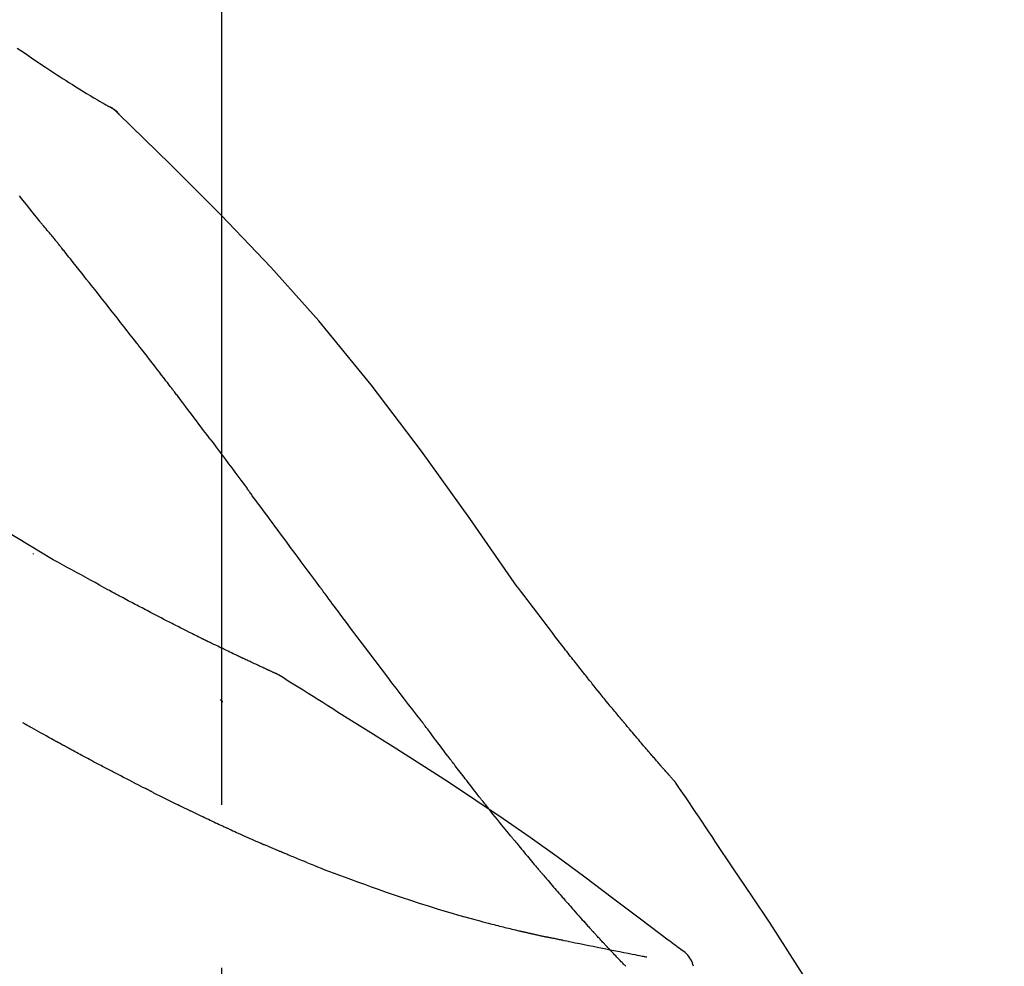
# Model space of a CAD drawing. Extents: x 55896 to 82369, y -25 to 8845.
# Drawn here: x 62618 to 62656, y 3091 to 3127 of the extents above; entities that cross this region are included whole.
import ezdxf

# ---------------------------------------------------------------- set-up
doc = ezdxf.new("R2010")
doc.units = 0
doc.header["$LTSCALE"] = 50
doc.header["$MEASUREMENT"] = 0
doc.linetypes.add('CENTER2', pattern=[1.125, 0.75, -0.125, 0.125, -0.125])
doc.layers.get('0').update_dxf_attribs({"linetype": 'CONTINUOUS'})
doc.layers.get('DEFPOINTS').update_dxf_attribs({"color": 146, "linetype": 'CONTINUOUS'})
doc.layers.add('150-機器', color=8, linetype='CONTINUOUS')
doc.layers.add('166-寸法B', color=11, linetype='CONTINUOUS')
doc.styles.add('KH001', font='txt')
doc.dimstyles.new('KH1xx030', dxfattribs={"dimscale": 30, "dimtxt": 2, "dimasz": 0.6, "dimexe": 0.3, "dimexo": 1.2, "dimgap": 0.5, "dimtad": 3, "dimdec": 1, "dimdsep": 46, "dimlunit": 6, "dimtxsty": 'KH001', "dimblk": 'DOT', "dimcen": 1, "dimdle": 1, "dimclrd": 256, "dimclre": 256, "dimclrt": 256, "dimadec": 0, "dimazin": 0, "dimtfac": 1, "dimtdec": 1, "dimtix": 1, "dimtmove": 2, "dimatfit": 3, "dimldrblk": 'CLOSEDBLANK', "dimfxl": 1, "dimtolj": 1, "dimtzin": 0, "dimlwd": -1, "dimlwe": -1, "dimarcsym": 0})

# ---------------------------------------------------------------- blocks, each defined once
blk = doc.blocks.new('F402_D')
at = {"layer": '150-機器', "color": 161, "linetype": 'CENTER2'}
blk.add_line((0, -53.668), (0, 250.266), dxfattribs=at)
at = {"layer": '150-機器', "color": 13, "linetype": 'Continuous'}
blk.add_line((-4.629, 198.272), (-4.63, 198.272), dxfattribs=at)
for points in [[(-7.845, 200.377), (-7.709, 200.283), (-7.573, 200.19), (-7.437, 200.097), (-7.3, 200.004), (-7.166, 199.913), (-7.032, 199.823), (-6.898, 199.733), (-6.763, 199.643), (-6.65, 199.567), (-6.536, 199.492), (-6.422, 199.416), (-6.308, 199.341), (-6.197, 199.269), (-6.086, 199.198), (-5.975, 199.126), (-5.864, 199.055), (-5.732, 198.971), (-5.599, 198.888), (-5.465, 198.805), (-5.331, 198.723), (-5.192, 198.638), (-5.052, 198.554), (-4.911, 198.471), (-4.771, 198.388), (-4.689, 198.34), (-4.607, 198.292), (-4.524, 198.245), (-4.442, 198.198), (-4.406, 198.178), (-4.37, 198.158), (-4.334, 198.138), (-4.298, 198.117)], [(-3.941, 197.836), (-3.979, 197.88), (-4.018, 197.924), (-4.059, 197.965), (-4.102, 198.002), (-4.148, 198.035), (-4.196, 198.064), (-4.246, 198.091), (-4.297, 198.117)], [(-3.958, 197.848), (-3.983, 197.874), (-4.008, 197.9), (-4.033, 197.926), (-4.06, 197.951), (-4.087, 197.975), (-4.114, 197.998), (-4.143, 198.02), (-4.173, 198.041), (-4.203, 198.06), (-4.233, 198.079), (-4.264, 198.097), (-4.295, 198.115)], [(11.339, 179.701), (9.514, 182.321), (7.657, 184.914), (5.738, 187.454), (3.725, 189.915), (1.887, 191.968), (-0.022, 193.961), (-1.979, 195.915), (-3.958, 197.848)], [(-3.958, 197.848), (-3.957, 197.847), (-3.955, 197.845), (-3.954, 197.844), (-3.953, 197.842)], [(-7.005, 193.756), (-7.094, 193.869), (-7.184, 193.981), (-7.273, 194.094), (-7.362, 194.206), (-7.497, 194.374), (-7.631, 194.543), (-7.766, 194.711)], [(-6.395, 193.019), (-6.42, 193.051), (-6.445, 193.082), (-6.47, 193.113), (-6.495, 193.144), (-6.533, 193.19), (-6.572, 193.236), (-6.61, 193.281), (-6.649, 193.327), (-6.694, 193.38), (-6.739, 193.433), (-6.784, 193.487), (-6.829, 193.54), (-6.851, 193.567), (-6.873, 193.594), (-6.895, 193.621), (-6.917, 193.648), (-6.928, 193.661), (-6.939, 193.675), (-6.95, 193.688), (-6.961, 193.702), (-6.967, 193.709), (-6.972, 193.716), (-6.978, 193.722), (-6.983, 193.729), (-6.985, 193.732), (-6.987, 193.734), (-6.989, 193.737), (-6.991, 193.74), (-6.992, 193.741), (-6.993, 193.741), (-6.994, 193.742), (-6.994, 193.743), (-6.995, 193.744), (-6.996, 193.745), (-6.996, 193.746), (-6.997, 193.747), (-6.998, 193.748), (-6.998, 193.749), (-6.999, 193.749), (-7, 193.75), (-7.002, 193.753), (-7.005, 193.756), (-7.006, 193.758), (-7.007, 193.759), (-7.006, 193.758), (-7.004, 193.755), (-7.002, 193.753), (-7, 193.751), (-7.001, 193.751), (-7.002, 193.753), (-7.004, 193.756), (-7.007, 193.76)], [(-6.244, 192.831), (-6.25, 192.839), (-6.256, 192.847), (-6.263, 192.854), (-6.269, 192.862), (-6.278, 192.874), (-6.288, 192.886), (-6.297, 192.898), (-6.307, 192.909), (-6.318, 192.923), (-6.329, 192.937), (-6.34, 192.951), (-6.351, 192.964), (-6.356, 192.971), (-6.362, 192.978), (-6.367, 192.985), (-6.373, 192.992), (-6.376, 192.995), (-6.378, 192.999), (-6.381, 193.002), (-6.384, 193.006), (-6.385, 193.007), (-6.387, 193.009), (-6.388, 193.011), (-6.389, 193.012), (-6.391, 193.014), (-6.392, 193.016), (-6.394, 193.018), (-6.395, 193.019)], [(-3.262, 189.057), (-3.385, 189.215), (-3.509, 189.373), (-3.632, 189.531), (-3.756, 189.688), (-3.879, 189.847), (-4.003, 190.005), (-4.127, 190.163), (-4.251, 190.321), (-4.437, 190.557), (-4.624, 190.793), (-4.81, 191.029), (-4.997, 191.265), (-5.09, 191.383), (-5.183, 191.5), (-5.276, 191.618), (-5.37, 191.736), (-5.479, 191.873), (-5.588, 192.01), (-5.697, 192.147), (-5.806, 192.284), (-5.861, 192.352), (-5.916, 192.421), (-5.97, 192.489), (-6.025, 192.557), (-6.052, 192.592), (-6.08, 192.626), (-6.107, 192.66), (-6.134, 192.694), (-6.148, 192.711), (-6.162, 192.728), (-6.175, 192.746), (-6.189, 192.763), (-6.196, 192.771), (-6.203, 192.78), (-6.21, 192.788), (-6.216, 192.797), (-6.22, 192.801), (-6.223, 192.805), (-6.227, 192.81), (-6.23, 192.814), (-6.232, 192.816), (-6.234, 192.818), (-6.235, 192.82), (-6.237, 192.822), (-6.238, 192.823), (-6.239, 192.825), (-6.24, 192.826), (-6.24, 192.827), (-6.241, 192.828), (-6.242, 192.829), (-6.243, 192.83), (-6.244, 192.831)], [(-6.467, 180.737), (-9.2, 182.388), (-11.951, 184.002), (-14.737, 185.542), (-17.577, 186.97), (-20.092, 188.098), (-22.647, 189.143), (-25.228, 190.132), (-27.823, 191.093)], [(-1.919, 187.32), (-1.974, 187.393), (-2.03, 187.465), (-2.085, 187.538), (-2.141, 187.611), (-2.224, 187.72), (-2.308, 187.828), (-2.392, 187.937), (-2.475, 188.046), (-2.573, 188.172), (-2.671, 188.299), (-2.77, 188.425), (-2.868, 188.552), (-2.917, 188.615), (-2.966, 188.678), (-3.015, 188.741), (-3.065, 188.804), (-3.089, 188.836), (-3.114, 188.867), (-3.139, 188.899), (-3.163, 188.931), (-3.176, 188.946), (-3.188, 188.962), (-3.2, 188.978), (-3.213, 188.994), (-3.219, 189.002), (-3.225, 189.009), (-3.231, 189.017), (-3.237, 189.025), (-3.24, 189.029), (-3.242, 189.032), (-3.245, 189.035), (-3.248, 189.039), (-3.25, 189.041), (-3.251, 189.043), (-3.253, 189.046), (-3.255, 189.048), (-3.256, 189.049), (-3.256, 189.05), (-3.257, 189.051), (-3.258, 189.052), (-3.259, 189.053), (-3.26, 189.054), (-3.261, 189.056), (-3.262, 189.057)], [(-0.454, 185.384), (-0.514, 185.464), (-0.574, 185.545), (-0.635, 185.626), (-0.695, 185.706), (-0.786, 185.827), (-0.877, 185.949), (-0.968, 186.07), (-1.06, 186.191), (-1.167, 186.332), (-1.274, 186.473), (-1.381, 186.615), (-1.488, 186.756), (-1.542, 186.826), (-1.596, 186.897), (-1.649, 186.968), (-1.703, 187.038), (-1.73, 187.073), (-1.757, 187.109), (-1.784, 187.144), (-1.811, 187.179), (-1.824, 187.197), (-1.838, 187.214), (-1.851, 187.232), (-1.865, 187.25), (-1.871, 187.258), (-1.878, 187.267), (-1.885, 187.276), (-1.892, 187.285), (-1.895, 187.289), (-1.898, 187.294), (-1.902, 187.298), (-1.905, 187.302), (-1.906, 187.304), (-1.908, 187.306), (-1.909, 187.308), (-1.911, 187.31), (-1.911, 187.31), (-1.912, 187.311), (-1.913, 187.312), (-1.913, 187.313), (-1.914, 187.314), (-1.915, 187.315), (-1.915, 187.316), (-1.916, 187.317), (-1.917, 187.318), (-1.918, 187.319), (-1.918, 187.32), (-1.919, 187.32)], [(-0.454, 185.384), (-0.334, 185.224), (-0.214, 185.064), (-0.094, 184.904), (0.026, 184.744), (0.144, 184.585), (0.263, 184.426), (0.381, 184.267), (0.499, 184.108), (0.618, 183.948), (0.736, 183.789), (0.854, 183.63), (0.973, 183.47)], [(3.75, 179.721), (3.633, 179.878), (3.516, 180.036), (3.399, 180.193), (3.282, 180.351), (3.165, 180.509), (3.048, 180.666), (2.932, 180.824), (2.815, 180.982), (2.642, 181.216), (2.468, 181.451), (2.295, 181.685), (2.121, 181.919), (2.035, 182.036), (1.949, 182.153), (1.862, 182.27), (1.776, 182.386), (1.675, 182.522), (1.575, 182.657), (1.475, 182.793), (1.374, 182.929), (1.324, 182.996), (1.274, 183.064), (1.224, 183.132), (1.173, 183.199), (1.148, 183.233), (1.123, 183.267), (1.098, 183.301), (1.073, 183.335), (1.06, 183.352), (1.048, 183.369), (1.035, 183.386), (1.023, 183.402), (1.017, 183.41), (1.012, 183.417), (1.007, 183.424), (1.001, 183.431), (0.998, 183.436), (0.994, 183.441), (0.991, 183.446), (0.987, 183.451), (0.985, 183.453), (0.983, 183.455), (0.982, 183.458), (0.98, 183.46), (0.978, 183.463), (0.976, 183.465), (0.974, 183.468), (0.973, 183.47)], [(-7.232, 180.987), (-7.232, 180.985), (-7.232, 180.982), (-7.232, 180.98), (-7.232, 180.978), (-7.232, 180.976), (-7.232, 180.974), (-7.232, 180.972), (-7.232, 180.969), (-7.232, 180.967), (-7.232, 180.965), (-7.232, 180.963), (-7.232, 180.961)], [(-4.341, 179.569), (-4.515, 179.668), (-4.688, 179.767), (-4.862, 179.865), (-5.037, 179.962), (-5.215, 180.06), (-5.393, 180.158), (-5.572, 180.255), (-5.751, 180.352), (-5.93, 180.449), (-6.108, 180.546), (-6.287, 180.643), (-6.465, 180.741)], [(-3.518, 179.13), (-3.586, 179.166), (-3.653, 179.203), (-3.721, 179.24), (-3.788, 179.276), (-3.856, 179.313), (-3.925, 179.35), (-3.993, 179.386), (-4.062, 179.422), (-4.131, 179.459), (-4.2, 179.495), (-4.269, 179.531), (-4.338, 179.568)], [(7.646, 174.572), (7.485, 174.778), (7.325, 174.984), (7.164, 175.19), (7.005, 175.397), (6.845, 175.604), (6.685, 175.813), (6.526, 176.021), (6.368, 176.23), (6.124, 176.551), (5.88, 176.874), (5.637, 177.196), (5.394, 177.518), (5.312, 177.627), (5.231, 177.736), (5.149, 177.845), (5.067, 177.954), (4.944, 178.118), (4.82, 178.283), (4.697, 178.448), (4.574, 178.613), (4.512, 178.696), (4.45, 178.779), (4.389, 178.862), (4.327, 178.945), (4.255, 179.041), (4.182, 179.138), (4.11, 179.235), (4.038, 179.332), (4.002, 179.381), (3.966, 179.429), (3.93, 179.478), (3.894, 179.526), (3.878, 179.547), (3.863, 179.568), (3.848, 179.589), (3.832, 179.61), (3.822, 179.624), (3.811, 179.637), (3.801, 179.651), (3.791, 179.665), (3.786, 179.672), (3.781, 179.678), (3.776, 179.685), (3.772, 179.691), (3.766, 179.698), (3.761, 179.706), (3.755, 179.713), (3.75, 179.721)], [(12.807, 177.77), (12.688, 177.931), (12.57, 178.092), (12.451, 178.252), (12.331, 178.412), (12.208, 178.574), (12.085, 178.736), (11.961, 178.897), (11.837, 179.058), (11.713, 179.219), (11.59, 179.381), (11.466, 179.543), (11.343, 179.704)], [(-2.736, 178.719), (-2.799, 178.754), (-2.864, 178.788), (-2.928, 178.823), (-2.992, 178.857), (-3.057, 178.891), (-3.122, 178.926), (-3.188, 178.96), (-3.253, 178.994), (-3.319, 179.028), (-3.386, 179.062), (-3.452, 179.096), (-3.518, 179.13)], [(2.114, 176.358), (2.112, 176.359), (2.109, 176.36), (2.107, 176.361), (2.105, 176.362), (2.095, 176.366), (2.084, 176.371), (2.074, 176.376), (2.064, 176.38), (2.047, 176.388), (2.031, 176.395), (2.014, 176.403), (1.997, 176.411), (1.974, 176.421), (1.951, 176.432), (1.928, 176.442), (1.905, 176.453), (1.885, 176.462), (1.865, 176.471), (1.846, 176.48), (1.826, 176.489), (1.812, 176.495), (1.798, 176.501), (1.785, 176.508), (1.771, 176.514), (1.768, 176.515), (1.766, 176.517), (1.763, 176.518), (1.76, 176.519), (1.754, 176.522), (1.748, 176.524), (1.743, 176.527), (1.737, 176.53), (1.728, 176.534), (1.719, 176.538), (1.711, 176.542), (1.702, 176.546), (1.68, 176.556), (1.659, 176.566), (1.637, 176.576), (1.615, 176.586), (1.581, 176.601), (1.547, 176.617), (1.512, 176.633), (1.478, 176.649), (1.447, 176.663), (1.416, 176.678), (1.385, 176.692), (1.354, 176.706), (1.305, 176.729), (1.256, 176.752), (1.207, 176.775), (1.158, 176.798), (1.122, 176.814), (1.086, 176.831), (1.049, 176.848), (1.013, 176.865), (0.969, 176.886), (0.925, 176.907), (0.881, 176.928), (0.837, 176.948), (0.832, 176.951), (0.827, 176.953), (0.822, 176.955), (0.817, 176.958), (0.807, 176.963), (0.797, 176.967), (0.787, 176.972), (0.777, 176.977), (0.761, 176.984), (0.746, 176.991), (0.731, 176.998), (0.716, 177.005), (0.68, 177.022), (0.644, 177.039), (0.608, 177.057), (0.571, 177.074), (0.539, 177.089), (0.507, 177.105), (0.474, 177.12), (0.442, 177.135), (0.376, 177.167), (0.309, 177.199), (0.243, 177.231), (0.176, 177.262), (0.13, 177.285), (0.083, 177.307), (0.037, 177.33), (-0.01, 177.352), (-0.083, 177.387), (-0.156, 177.423), (-0.229, 177.458), (-0.302, 177.494), (-0.327, 177.506), (-0.352, 177.518), (-0.377, 177.53), (-0.402, 177.542), (-0.44, 177.561), (-0.478, 177.58), (-0.516, 177.598), (-0.554, 177.617), (-0.567, 177.623), (-0.58, 177.63), (-0.593, 177.636), (-0.605, 177.642), (-0.625, 177.652), (-0.644, 177.661), (-0.664, 177.671), (-0.683, 177.68), (-0.69, 177.684), (-0.696, 177.687), (-0.703, 177.69), (-0.709, 177.693), (-0.722, 177.7), (-0.735, 177.706), (-0.748, 177.713), (-0.761, 177.719), (-0.82, 177.748), (-0.879, 177.777), (-0.938, 177.806), (-0.997, 177.835), (-1.057, 177.865), (-1.118, 177.895), (-1.178, 177.925), (-1.238, 177.956), (-1.348, 178.01), (-1.458, 178.065), (-1.567, 178.121), (-1.677, 178.176), (-1.732, 178.204), (-1.788, 178.232), (-1.844, 178.261), (-1.9, 178.289), (-2.007, 178.343), (-2.114, 178.398), (-2.22, 178.453), (-2.327, 178.508), (-2.378, 178.534), (-2.429, 178.56), (-2.479, 178.586), (-2.53, 178.612), (-2.581, 178.639), (-2.633, 178.665), (-2.684, 178.692), (-2.736, 178.719)], [(2.114, 176.358), (2.112, 176.359), (2.109, 176.36), (2.107, 176.361), (2.105, 176.362), (2.095, 176.366), (2.084, 176.371), (2.074, 176.376), (2.064, 176.38), (2.047, 176.388), (2.031, 176.395), (2.014, 176.403), (1.997, 176.411), (1.974, 176.421), (1.951, 176.432), (1.928, 176.442), (1.905, 176.453), (1.885, 176.462), (1.865, 176.471), (1.846, 176.48), (1.826, 176.489), (1.812, 176.495), (1.798, 176.501), (1.785, 176.508), (1.771, 176.514), (1.768, 176.515), (1.766, 176.517), (1.763, 176.518), (1.76, 176.519), (1.754, 176.522), (1.748, 176.524), (1.743, 176.527), (1.737, 176.53), (1.728, 176.534), (1.719, 176.538), (1.711, 176.542), (1.702, 176.546), (1.68, 176.556), (1.659, 176.566), (1.637, 176.576), (1.615, 176.586), (1.581, 176.601), (1.547, 176.617), (1.512, 176.633), (1.478, 176.649), (1.447, 176.663), (1.416, 176.678), (1.385, 176.692), (1.354, 176.706), (1.305, 176.729), (1.256, 176.752), (1.207, 176.775), (1.158, 176.798), (1.122, 176.814), (1.086, 176.831), (1.049, 176.848), (1.013, 176.865), (0.969, 176.886), (0.925, 176.907), (0.881, 176.928), (0.837, 176.948), (0.832, 176.951), (0.827, 176.953), (0.822, 176.955), (0.817, 176.958), (0.807, 176.963), (0.797, 176.967), (0.787, 176.972), (0.777, 176.977), (0.761, 176.984), (0.746, 176.991), (0.731, 176.998), (0.716, 177.005), (0.68, 177.022), (0.644, 177.039), (0.608, 177.057), (0.571, 177.074), (0.539, 177.089), (0.507, 177.105), (0.474, 177.12), (0.442, 177.135), (0.376, 177.167), (0.309, 177.199), (0.243, 177.231), (0.176, 177.262), (0.13, 177.285), (0.083, 177.307), (0.037, 177.33), (-0.01, 177.352), (-0.083, 177.387), (-0.156, 177.423), (-0.229, 177.458), (-0.302, 177.494), (-0.327, 177.506), (-0.352, 177.518), (-0.377, 177.53), (-0.402, 177.542), (-0.44, 177.561), (-0.478, 177.58), (-0.516, 177.598), (-0.554, 177.617), (-0.567, 177.623), (-0.58, 177.63), (-0.593, 177.636), (-0.605, 177.642), (-0.625, 177.652), (-0.644, 177.661), (-0.664, 177.671), (-0.683, 177.68), (-0.69, 177.684), (-0.696, 177.687), (-0.703, 177.69), (-0.709, 177.693), (-0.722, 177.7), (-0.735, 177.706), (-0.748, 177.713), (-0.761, 177.719), (-0.82, 177.748), (-0.879, 177.777), (-0.938, 177.806), (-0.997, 177.835), (-1.057, 177.865), (-1.118, 177.895), (-1.178, 177.925), (-1.238, 177.956), (-1.348, 178.01), (-1.458, 178.065), (-1.567, 178.121), (-1.677, 178.176), (-1.732, 178.204), (-1.788, 178.232), (-1.844, 178.261), (-1.9, 178.289), (-2.007, 178.343), (-2.114, 178.398), (-2.22, 178.453), (-2.327, 178.508), (-2.378, 178.534), (-2.429, 178.56), (-2.479, 178.586), (-2.53, 178.612), (-2.581, 178.639), (-2.633, 178.665), (-2.684, 178.692), (-2.736, 178.719)], [(13.379, 177.034), (13.333, 177.095), (13.286, 177.156), (13.239, 177.217), (13.193, 177.277), (13.145, 177.339), (13.098, 177.4), (13.05, 177.461), (13.002, 177.522), (12.954, 177.583), (12.905, 177.645), (12.857, 177.706), (12.808, 177.767)], [(13.927, 176.34), (13.883, 176.398), (13.839, 176.455), (13.794, 176.513), (13.749, 176.57), (13.704, 176.628), (13.658, 176.686), (13.612, 176.744), (13.566, 176.801), (13.52, 176.86), (13.473, 176.918), (13.426, 176.976), (13.379, 177.034)], [(2.17, 176.323), (2.166, 176.326), (2.161, 176.329), (2.156, 176.332), (2.151, 176.334), (2.147, 176.337), (2.142, 176.34), (2.137, 176.343), (2.133, 176.346), (2.128, 176.349), (2.123, 176.352), (2.119, 176.355), (2.114, 176.358)], [(4.446, 174.899), (4.257, 175.019), (4.069, 175.139), (3.88, 175.258), (3.691, 175.377), (3.502, 175.496), (3.312, 175.615), (3.123, 175.733), (2.933, 175.852), (2.743, 175.969), (2.553, 176.087), (2.363, 176.204), (2.173, 176.321)], [(17.397, 172.21), (17.396, 172.212), (17.394, 172.214), (17.392, 172.216), (17.391, 172.218), (17.383, 172.226), (17.376, 172.235), (17.368, 172.243), (17.361, 172.251), (17.349, 172.265), (17.337, 172.279), (17.324, 172.292), (17.312, 172.306), (17.295, 172.325), (17.279, 172.344), (17.262, 172.363), (17.245, 172.382), (17.23, 172.399), (17.216, 172.415), (17.202, 172.431), (17.187, 172.448), (17.177, 172.459), (17.168, 172.47), (17.158, 172.481), (17.148, 172.493), (17.146, 172.495), (17.144, 172.497), (17.142, 172.5), (17.139, 172.502), (17.135, 172.507), (17.131, 172.511), (17.127, 172.516), (17.123, 172.521), (17.116, 172.528), (17.11, 172.535), (17.104, 172.543), (17.097, 172.55), (17.082, 172.568), (17.066, 172.586), (17.05, 172.604), (17.034, 172.621), (17.009, 172.65), (16.984, 172.678), (16.959, 172.707), (16.935, 172.735), (16.912, 172.761), (16.89, 172.787), (16.867, 172.812), (16.845, 172.838), (16.809, 172.879), (16.774, 172.92), (16.738, 172.961), (16.703, 173.001), (16.676, 173.031), (16.65, 173.061), (16.624, 173.092), (16.598, 173.122), (16.566, 173.159), (16.534, 173.196), (16.502, 173.233), (16.471, 173.27), (16.467, 173.274), (16.463, 173.278), (16.46, 173.282), (16.456, 173.286), (16.449, 173.295), (16.442, 173.303), (16.434, 173.312), (16.427, 173.32), (16.416, 173.333), (16.405, 173.345), (16.394, 173.358), (16.384, 173.371), (16.357, 173.401), (16.331, 173.431), (16.305, 173.462), (16.279, 173.492), (16.256, 173.519), (16.233, 173.546), (16.209, 173.574), (16.186, 173.601), (16.138, 173.657), (16.091, 173.713), (16.043, 173.769), (15.995, 173.825), (15.962, 173.864), (15.928, 173.904), (15.895, 173.943), (15.861, 173.983), (15.809, 174.045), (15.757, 174.107), (15.704, 174.169), (15.652, 174.231), (15.634, 174.252), (15.617, 174.274), (15.599, 174.295), (15.581, 174.316), (15.554, 174.349), (15.527, 174.381), (15.499, 174.414), (15.472, 174.446), (15.463, 174.457), (15.454, 174.468), (15.445, 174.479), (15.435, 174.49), (15.422, 174.507), (15.408, 174.523), (15.394, 174.54), (15.38, 174.557), (15.375, 174.562), (15.371, 174.568), (15.366, 174.573), (15.361, 174.579), (15.352, 174.59), (15.343, 174.601), (15.334, 174.612), (15.324, 174.624), (15.282, 174.674), (15.24, 174.724), (15.198, 174.775), (15.156, 174.825), (15.113, 174.877), (15.07, 174.929), (15.028, 174.982), (14.985, 175.034), (14.907, 175.128), (14.829, 175.223), (14.751, 175.318), (14.674, 175.413), (14.634, 175.462), (14.595, 175.51), (14.555, 175.559), (14.516, 175.607), (14.44, 175.701), (14.365, 175.794), (14.29, 175.887), (14.215, 175.981), (14.179, 176.025), (14.143, 176.07), (14.107, 176.114), (14.072, 176.159), (14.036, 176.204), (14, 176.249), (13.963, 176.295), (13.927, 176.34)], [(17.397, 172.21), (17.396, 172.212), (17.394, 172.214), (17.392, 172.216), (17.391, 172.218), (17.383, 172.226), (17.376, 172.235), (17.368, 172.243), (17.361, 172.251), (17.349, 172.265), (17.337, 172.279), (17.324, 172.292), (17.312, 172.306), (17.295, 172.325), (17.279, 172.344), (17.262, 172.363), (17.245, 172.382), (17.23, 172.399), (17.216, 172.415), (17.202, 172.431), (17.187, 172.448), (17.177, 172.459), (17.168, 172.47), (17.158, 172.481), (17.148, 172.493), (17.146, 172.495), (17.144, 172.497), (17.142, 172.5), (17.139, 172.502), (17.135, 172.507), (17.131, 172.511), (17.127, 172.516), (17.123, 172.521), (17.116, 172.528), (17.11, 172.535), (17.104, 172.543), (17.097, 172.55), (17.082, 172.568), (17.066, 172.586), (17.05, 172.604), (17.034, 172.621), (17.009, 172.65), (16.984, 172.678), (16.959, 172.707), (16.935, 172.735), (16.912, 172.761), (16.89, 172.787), (16.867, 172.812), (16.845, 172.838), (16.809, 172.879), (16.774, 172.92), (16.738, 172.961), (16.703, 173.001), (16.676, 173.031), (16.65, 173.061), (16.624, 173.092), (16.598, 173.122), (16.566, 173.159), (16.534, 173.196), (16.502, 173.233), (16.471, 173.27), (16.467, 173.274), (16.463, 173.278), (16.46, 173.282), (16.456, 173.286), (16.449, 173.295), (16.442, 173.303), (16.434, 173.312), (16.427, 173.32), (16.416, 173.333), (16.405, 173.345), (16.394, 173.358), (16.384, 173.371), (16.357, 173.401), (16.331, 173.431), (16.305, 173.462), (16.279, 173.492), (16.256, 173.519), (16.233, 173.546), (16.209, 173.574), (16.186, 173.601), (16.138, 173.657), (16.091, 173.713), (16.043, 173.769), (15.995, 173.825), (15.962, 173.864), (15.928, 173.904), (15.895, 173.943), (15.861, 173.983), (15.809, 174.045), (15.757, 174.107), (15.704, 174.169), (15.652, 174.231), (15.634, 174.252), (15.617, 174.274), (15.599, 174.295), (15.581, 174.316), (15.554, 174.349), (15.527, 174.381), (15.499, 174.414), (15.472, 174.446), (15.463, 174.457), (15.454, 174.468), (15.445, 174.479), (15.435, 174.49), (15.422, 174.507), (15.408, 174.523), (15.394, 174.54), (15.38, 174.557), (15.375, 174.562), (15.371, 174.568), (15.366, 174.573), (15.361, 174.579), (15.352, 174.59), (15.343, 174.601), (15.334, 174.612), (15.324, 174.624), (15.282, 174.674), (15.24, 174.724), (15.198, 174.775), (15.156, 174.825), (15.113, 174.877), (15.07, 174.929), (15.028, 174.982), (14.985, 175.034), (14.907, 175.128), (14.829, 175.223), (14.751, 175.318), (14.674, 175.413), (14.634, 175.462), (14.595, 175.51), (14.555, 175.559), (14.516, 175.607), (14.44, 175.701), (14.365, 175.794), (14.29, 175.887), (14.215, 175.981), (14.179, 176.025), (14.143, 176.07), (14.107, 176.114), (14.072, 176.159), (14.036, 176.204), (14, 176.249), (13.963, 176.295), (13.927, 176.34)], [(0.044, 175.285), (0.043, 175.285), (0.043, 175.286), (0.042, 175.287), (0.041, 175.288), (0.034, 175.293), (0.028, 175.299), (0.022, 175.304), (0.015, 175.31), (0.01, 175.314), (0.005, 175.318), (0, 175.322), (-0.005, 175.327), (-0.01, 175.331), (-0.015, 175.335), (-0.019, 175.339), (-0.024, 175.343), (-0.028, 175.346), (-0.031, 175.349), (-0.035, 175.352), (-0.038, 175.355), (-0.04, 175.357), (-0.042, 175.358), (-0.044, 175.36), (-0.045, 175.361), (-0.046, 175.362), (-0.047, 175.363), (-0.048, 175.363), (-0.049, 175.364), (-0.05, 175.365), (-0.051, 175.366), (-0.051, 175.366), (-0.052, 175.367)], [(17.61, 165.787), (17.55, 165.833), (17.489, 165.878), (17.429, 165.924), (17.369, 165.969), (17.309, 166.015), (17.249, 166.06), (17.189, 166.105), (17.128, 166.15), (16.063, 166.955), (14.997, 167.76), (13.928, 168.561), (12.852, 169.351), (11.827, 170.083), (10.792, 170.802), (9.75, 171.509), (8.699, 172.204), (7.642, 172.887), (6.579, 173.563), (5.513, 174.232), (4.446, 174.899)], [(7.726, 174.468), (7.725, 174.469), (7.725, 174.47), (7.724, 174.471), (7.723, 174.472), (7.718, 174.478), (7.713, 174.485), (7.708, 174.492), (7.703, 174.499), (7.699, 174.504), (7.695, 174.509), (7.691, 174.514), (7.687, 174.519), (7.683, 174.524), (7.679, 174.529), (7.675, 174.535), (7.671, 174.54), (7.668, 174.543), (7.665, 174.547), (7.663, 174.551), (7.66, 174.554), (7.658, 174.556), (7.657, 174.558), (7.656, 174.56), (7.654, 174.561), (7.654, 174.562), (7.653, 174.563), (7.652, 174.564), (7.651, 174.565), (7.651, 174.566), (7.65, 174.567), (7.649, 174.568), (7.649, 174.569)], [(-6.122, 173.644), (-6.158, 173.663), (-6.193, 173.683), (-6.229, 173.702), (-6.264, 173.722), (-6.332, 173.759), (-6.4, 173.796), (-6.468, 173.834), (-6.537, 173.871), (-6.635, 173.926), (-6.733, 173.98), (-6.831, 174.034), (-6.929, 174.089), (-7.019, 174.139), (-7.109, 174.19), (-7.2, 174.24), (-7.29, 174.29), (-7.347, 174.322), (-7.405, 174.355), (-7.462, 174.387), (-7.519, 174.419), (-7.547, 174.434), (-7.574, 174.45), (-7.602, 174.465), (-7.629, 174.48)], [(8.769, 173.081), (8.745, 173.113), (8.72, 173.146), (8.696, 173.178), (8.671, 173.21), (8.624, 173.272), (8.577, 173.334), (8.53, 173.396), (8.483, 173.458), (8.416, 173.547), (8.348, 173.637), (8.281, 173.726), (8.213, 173.816), (8.151, 173.899), (8.089, 173.981), (8.028, 174.064), (7.966, 174.147), (7.926, 174.199), (7.887, 174.252), (7.847, 174.305), (7.808, 174.357), (7.789, 174.383), (7.77, 174.408), (7.752, 174.433), (7.733, 174.458)], [(-4.368, 172.703), (-4.395, 172.717), (-4.421, 172.731), (-4.448, 172.745), (-4.475, 172.759), (-4.527, 172.787), (-4.58, 172.814), (-4.632, 172.842), (-4.685, 172.87), (-4.762, 172.911), (-4.84, 172.952), (-4.917, 172.993), (-4.994, 173.034), (-5.069, 173.074), (-5.143, 173.114), (-5.218, 173.154), (-5.292, 173.194), (-5.364, 173.232), (-5.436, 173.271), (-5.507, 173.309), (-5.579, 173.348), (-5.648, 173.385), (-5.717, 173.423), (-5.786, 173.46), (-5.855, 173.497), (-5.9, 173.522), (-5.944, 173.547), (-5.989, 173.571), (-6.034, 173.596), (-6.056, 173.608), (-6.078, 173.62), (-6.1, 173.632), (-6.122, 173.644)], [(9.989, 171.508), (9.971, 171.532), (9.952, 171.555), (9.933, 171.579), (9.915, 171.603), (9.878, 171.649), (9.841, 171.696), (9.804, 171.743), (9.767, 171.789), (9.713, 171.858), (9.659, 171.927), (9.606, 171.996), (9.552, 172.065), (9.5, 172.132), (9.448, 172.199), (9.396, 172.265), (9.344, 172.332), (9.294, 172.397), (9.245, 172.461), (9.195, 172.526), (9.145, 172.59), (9.097, 172.652), (9.05, 172.714), (9.002, 172.776), (8.954, 172.839), (8.923, 172.879), (8.892, 172.92), (8.861, 172.961), (8.83, 173.001), (8.815, 173.021), (8.8, 173.041), (8.784, 173.061), (8.769, 173.081)], [(-2.7, 171.845), (-2.719, 171.855), (-2.738, 171.864), (-2.757, 171.874), (-2.777, 171.884), (-2.815, 171.903), (-2.854, 171.923), (-2.893, 171.942), (-2.932, 171.962), (-3.022, 172.008), (-3.113, 172.054), (-3.203, 172.1), (-3.293, 172.146), (-3.413, 172.207), (-3.533, 172.268), (-3.653, 172.33), (-3.773, 172.392), (-3.873, 172.444), (-3.973, 172.496), (-4.073, 172.549), (-4.173, 172.601), (-4.222, 172.627), (-4.27, 172.652), (-4.319, 172.677), (-4.368, 172.703)], [(17.435, 172.156), (17.431, 172.16), (17.428, 172.165), (17.425, 172.169), (17.422, 172.174), (17.419, 172.179), (17.416, 172.183), (17.413, 172.188), (17.41, 172.192), (17.407, 172.197), (17.403, 172.201), (17.4, 172.206), (17.397, 172.21)], [(18.934, 169.929), (18.811, 170.116), (18.687, 170.302), (18.563, 170.488), (18.439, 170.674), (18.315, 170.859), (18.19, 171.045), (18.065, 171.23), (17.94, 171.415), (17.814, 171.6), (17.688, 171.784), (17.562, 171.969), (17.436, 172.153)], [(-2.7, 171.845), (-2.673, 171.831), (-2.646, 171.818), (-2.619, 171.804), (-2.592, 171.791), (-2.538, 171.764), (-2.485, 171.737), (-2.432, 171.711), (-2.379, 171.684), (-2.3, 171.645), (-2.222, 171.606), (-2.143, 171.568), (-2.065, 171.529), (-1.989, 171.492), (-1.914, 171.454), (-1.838, 171.417), (-1.762, 171.38), (-1.689, 171.345), (-1.616, 171.309), (-1.543, 171.274), (-1.47, 171.238), (-1.423, 171.215), (-1.375, 171.193), (-1.327, 171.17), (-1.28, 171.147), (-1.256, 171.135), (-1.233, 171.124), (-1.21, 171.113), (-1.186, 171.102)], [(11.164, 170.046), (11.15, 170.063), (11.137, 170.079), (11.123, 170.096), (11.11, 170.112), (11.082, 170.146), (11.055, 170.18), (11.027, 170.213), (11, 170.247), (10.936, 170.326), (10.872, 170.404), (10.808, 170.483), (10.744, 170.562), (10.66, 170.667), (10.575, 170.772), (10.49, 170.877), (10.406, 170.982), (10.336, 171.07), (10.266, 171.159), (10.196, 171.247), (10.126, 171.336), (10.092, 171.379), (10.058, 171.422), (10.023, 171.465), (9.989, 171.508)], [(-1.186, 171.102), (-1.16, 171.089), (-1.134, 171.077), (-1.108, 171.064), (-1.082, 171.052), (-1.032, 171.028), (-0.981, 171.003), (-0.93, 170.979), (-0.879, 170.955), (-0.805, 170.919), (-0.731, 170.884), (-0.657, 170.849), (-0.583, 170.814), (-0.513, 170.781), (-0.442, 170.748), (-0.372, 170.715), (-0.302, 170.682), (-0.236, 170.651), (-0.169, 170.62), (-0.103, 170.589), (-0.036, 170.558), (0.007, 170.538), (0.05, 170.518), (0.092, 170.499), (0.135, 170.479), (0.156, 170.469), (0.177, 170.459), (0.198, 170.45), (0.219, 170.44)], [(0.219, 170.44), (0.255, 170.424), (0.29, 170.407), (0.326, 170.391), (0.362, 170.374), (0.429, 170.343), (0.496, 170.313), (0.563, 170.282), (0.63, 170.251), (0.723, 170.209), (0.817, 170.166), (0.911, 170.124), (1.004, 170.082), (1.078, 170.049), (1.153, 170.015), (1.227, 169.982), (1.301, 169.949), (1.344, 169.93), (1.388, 169.912), (1.431, 169.893), (1.474, 169.874), (1.49, 169.867), (1.507, 169.86), (1.523, 169.852), (1.54, 169.845)], [(11.164, 170.046), (11.183, 170.023), (11.203, 169.999), (11.222, 169.976), (11.241, 169.952), (11.279, 169.906), (11.316, 169.86), (11.354, 169.814), (11.392, 169.768), (11.448, 169.701), (11.504, 169.633), (11.56, 169.566), (11.616, 169.499), (11.67, 169.434), (11.724, 169.369), (11.778, 169.305), (11.832, 169.24), (11.884, 169.178), (11.936, 169.116), (11.988, 169.054), (12.041, 168.992), (12.075, 168.951), (12.109, 168.911), (12.143, 168.871), (12.177, 168.83), (12.194, 168.811), (12.211, 168.791), (12.228, 168.771), (12.245, 168.751)], [(1.54, 169.845), (1.546, 169.842), (1.553, 169.84), (1.559, 169.837), (1.565, 169.834), (1.572, 169.831), (1.578, 169.828), (1.585, 169.826), (1.591, 169.823), (1.597, 169.82), (1.604, 169.817), (1.61, 169.815), (1.616, 169.812)], [(2.338, 169.503), (2.323, 169.509), (2.308, 169.515), (2.293, 169.522), (2.278, 169.528), (2.248, 169.541), (2.218, 169.553), (2.188, 169.566), (2.157, 169.579), (2.112, 169.598), (2.067, 169.617), (2.022, 169.636), (1.977, 169.656), (1.932, 169.675), (1.887, 169.694), (1.842, 169.714), (1.796, 169.733), (1.766, 169.746), (1.736, 169.76), (1.706, 169.773), (1.676, 169.786), (1.661, 169.792), (1.646, 169.799), (1.631, 169.805), (1.616, 169.812)], [(27.254, 156.251), (27.218, 156.317), (27.181, 156.383), (27.145, 156.449), (27.108, 156.515), (27.072, 156.581), (27.035, 156.647), (26.999, 156.713), (26.962, 156.779), (26.316, 157.947), (25.67, 159.116), (25.019, 160.282), (24.357, 161.442), (23.718, 162.528), (23.066, 163.606), (22.401, 164.675), (21.723, 165.738), (21.036, 166.792), (20.34, 167.841), (19.638, 168.886), (18.934, 169.929)], [(3.258, 169.126), (3.239, 169.134), (3.22, 169.142), (3.2, 169.149), (3.181, 169.157), (3.143, 169.172), (3.104, 169.188), (3.066, 169.203), (3.028, 169.219), (2.97, 169.242), (2.912, 169.265), (2.855, 169.289), (2.797, 169.312), (2.74, 169.336), (2.683, 169.359), (2.625, 169.383), (2.568, 169.407), (2.53, 169.423), (2.491, 169.439), (2.453, 169.455), (2.415, 169.471), (2.396, 169.479), (2.377, 169.487), (2.358, 169.495), (2.338, 169.503)], [(3.258, 169.126), (3.328, 169.099), (3.398, 169.071), (3.468, 169.044), (3.537, 169.016), (3.678, 168.961), (3.818, 168.905), (3.959, 168.849), (4.1, 168.794), (4.31, 168.714), (4.52, 168.635), (4.731, 168.558), (4.942, 168.48), (5.205, 168.384), (5.47, 168.288), (5.734, 168.192), (5.999, 168.098), (6.307, 167.99), (6.616, 167.884), (6.925, 167.78), (7.235, 167.677), (7.577, 167.566), (7.919, 167.458), (8.262, 167.352), (8.606, 167.248), (8.845, 167.178), (9.084, 167.109), (9.324, 167.042), (9.564, 166.975), (9.714, 166.934), (9.864, 166.894), (10.014, 166.854), (10.164, 166.814), (10.235, 166.796), (10.306, 166.777), (10.377, 166.759), (10.448, 166.74), (10.517, 166.722), (10.587, 166.705), (10.656, 166.687), (10.726, 166.67), (10.794, 166.653), (10.862, 166.636), (10.93, 166.619), (10.998, 166.602), (11.064, 166.586), (11.131, 166.57), (11.198, 166.554), (11.264, 166.538), (11.308, 166.528), (11.351, 166.518), (11.394, 166.508), (11.437, 166.498), (11.459, 166.493), (11.481, 166.488), (11.502, 166.483), (11.524, 166.478)], [(12.245, 168.751), (12.263, 168.729), (12.282, 168.707), (12.301, 168.685), (12.319, 168.663), (12.356, 168.621), (12.392, 168.578), (12.429, 168.535), (12.465, 168.492), (12.518, 168.43), (12.572, 168.368), (12.625, 168.305), (12.679, 168.243), (12.729, 168.184), (12.78, 168.126), (12.831, 168.067), (12.882, 168.008), (12.93, 167.953), (12.978, 167.897), (13.026, 167.842), (13.074, 167.787), (13.105, 167.751), (13.136, 167.716), (13.167, 167.68), (13.199, 167.644), (13.214, 167.627), (13.229, 167.61), (13.244, 167.593), (13.259, 167.575)], [(13.259, 167.575), (13.285, 167.546), (13.311, 167.516), (13.337, 167.487), (13.363, 167.457), (13.412, 167.402), (13.46, 167.346), (13.509, 167.291), (13.558, 167.235), (13.626, 167.158), (13.694, 167.082), (13.763, 167.005), (13.831, 166.929), (13.885, 166.868), (13.939, 166.807), (13.994, 166.747), (14.048, 166.687), (14.08, 166.652), (14.112, 166.617), (14.144, 166.582), (14.175, 166.548), (14.187, 166.534), (14.2, 166.521), (14.212, 166.508), (14.224, 166.494)], [(11.524, 166.478), (11.53, 166.476), (11.537, 166.475), (11.543, 166.473), (11.55, 166.472), (11.563, 166.469), (11.576, 166.466), (11.589, 166.463), (11.602, 166.46), (11.624, 166.455), (11.646, 166.45), (11.667, 166.445), (11.689, 166.44), (11.713, 166.435), (11.737, 166.43), (11.76, 166.424), (11.784, 166.419), (11.801, 166.415), (11.818, 166.411), (11.835, 166.407), (11.852, 166.403), (11.86, 166.402), (11.868, 166.4), (11.877, 166.398), (11.885, 166.396)], [(11.885, 166.396), (11.899, 166.393), (11.913, 166.39), (11.927, 166.386), (11.941, 166.383), (11.967, 166.377), (11.993, 166.371), (12.019, 166.366), (12.045, 166.36), (12.081, 166.352), (12.116, 166.344), (12.151, 166.336), (12.186, 166.328), (12.215, 166.322), (12.243, 166.315), (12.272, 166.309), (12.301, 166.303), (12.323, 166.298), (12.345, 166.294), (12.367, 166.29), (12.389, 166.285), (12.405, 166.281), (12.42, 166.278), (12.436, 166.275), (12.452, 166.272), (12.46, 166.271), (12.468, 166.271), (12.477, 166.27), (12.485, 166.269), (12.488, 166.269), (12.491, 166.268), (12.494, 166.268), (12.497, 166.268)], [(12.496, 166.268), (12.497, 166.268), (12.498, 166.268), (12.499, 166.267), (12.5, 166.267), (12.514, 166.263), (12.528, 166.259), (12.542, 166.256), (12.556, 166.252), (12.583, 166.247), (12.611, 166.242), (12.639, 166.238), (12.667, 166.234), (12.707, 166.227), (12.747, 166.218), (12.788, 166.208), (12.828, 166.199), (12.866, 166.191), (12.905, 166.183), (12.943, 166.176), (12.981, 166.168), (13.018, 166.161), (13.055, 166.153), (13.091, 166.145), (13.128, 166.138), (13.237, 166.115), (13.346, 166.093), (13.456, 166.07), (13.565, 166.048), (13.737, 166.013), (13.909, 165.978), (14.081, 165.943), (14.253, 165.908), (14.468, 165.865), (14.684, 165.822), (14.899, 165.779), (15.115, 165.736), (15.273, 165.704), (15.432, 165.673), (15.59, 165.641), (15.749, 165.61), (15.843, 165.591), (15.938, 165.573), (16.032, 165.554), (16.127, 165.536), (16.163, 165.528), (16.2, 165.521), (16.236, 165.514), (16.273, 165.507), (16.281, 165.505), (16.29, 165.503), (16.299, 165.502), (16.307, 165.5)], [(14.224, 166.494), (14.229, 166.489), (14.233, 166.484), (14.238, 166.479), (14.243, 166.474), (14.247, 166.469), (14.252, 166.464), (14.257, 166.459), (14.262, 166.453), (14.266, 166.448), (14.271, 166.443), (14.276, 166.438), (14.28, 166.433)], [(14.814, 165.857), (14.803, 165.869), (14.792, 165.881), (14.78, 165.893), (14.769, 165.904), (14.747, 165.928), (14.725, 165.952), (14.702, 165.976), (14.68, 166), (14.646, 166.036), (14.613, 166.072), (14.579, 166.108), (14.546, 166.144), (14.513, 166.18), (14.479, 166.216), (14.446, 166.252), (14.413, 166.288), (14.391, 166.312), (14.369, 166.336), (14.347, 166.36), (14.324, 166.385), (14.313, 166.397), (14.302, 166.409), (14.291, 166.421), (14.28, 166.433)], [(15.501, 165.139), (15.487, 165.154), (15.472, 165.169), (15.458, 165.183), (15.443, 165.198), (15.415, 165.228), (15.386, 165.258), (15.357, 165.287), (15.328, 165.317), (15.285, 165.362), (15.242, 165.406), (15.199, 165.451), (15.156, 165.496), (15.113, 165.541), (15.07, 165.586), (15.027, 165.631), (14.985, 165.676), (14.956, 165.706), (14.928, 165.736), (14.899, 165.766), (14.871, 165.796), (14.857, 165.812), (14.843, 165.827), (14.828, 165.842), (14.814, 165.857)], [(18.1, 165.143), (18.078, 165.208), (18.055, 165.273), (18.029, 165.337), (17.999, 165.399), (17.963, 165.459), (17.923, 165.517), (17.878, 165.571), (17.829, 165.622), (17.777, 165.667), (17.723, 165.709), (17.667, 165.749), (17.61, 165.787)]]:
    blk.add_lwpolyline(points, dxfattribs=at)
blk = doc.blocks.new('_Dot')
at = {"color": 0, "linetype": 'ByBlock', "lineweight": -2}
blk.add_line((-0.5, 0), (-1, 0), dxfattribs=at)
at = {"color": 0, "linetype": 'ByBlock', "const_width": 0.5}
blk.add_lwpolyline([(-0.25, 0, 1), (0.25, 0, 1)], format="xyb", close=True, dxfattribs=at)
blk = doc.blocks.new('*D242')
at = {"layer": '166-寸法B', "transparency": 16777216}
for p, q in [((62045.886, 2959.049), (62045.886, 3341.244)), ((62695.886, 2959.049), (62695.886, 3341.244)), ((62063.886, 3332.244), (62677.886, 3332.244))]:
    blk.add_line(p, q, dxfattribs=at)
at = {"layer": 'DEFPOINTS', "color": 0, "lineweight": -2, "transparency": 16777216}
for p in [(62695.886, 3332.244), (62045.886, 2923.049), (62695.886, 2923.049)]:
    blk.add_point(p, dxfattribs=at)
at = {"layer": '166-寸法B', "transparency": 16777216, "xscale": 18, "yscale": 18, "zscale": 18, "rotation": 180}
blk.add_blockref('_Dot', (62045.886, 3332.244), dxfattribs=at)
at = {"layer": '166-寸法B', "transparency": 16777216, "xscale": 18, "yscale": 18, "zscale": 18}
blk.add_blockref('_Dot', (62695.886, 3332.244), dxfattribs=at)
at = {"layer": '166-寸法B', "transparency": 16777216, "insert": (62370.886, 3377.244), "char_height": 60, "attachment_point": 5, "style": 'KH001'}
blk.add_mtext('\\A1;650', dxfattribs=at)
blk = doc.blocks.new('_ClosedBlank')
at = {"color": 0, "linetype": 'ByBlock', "lineweight": -2}
for p, q in [((-1, 0.1667), (0, 0)), ((-1, 0.1667), (-1, -0.1667)), ((0, 0), (-1, -0.1667))]:
    blk.add_line(p, q, dxfattribs=at)
blk = doc.blocks.new('*D244')
at = {"layer": '166-寸法B', "transparency": 16777216}
for p, q in [((62045.886, 2959.049), (62045.886, 3206.244)), ((62692.886, 2959.049), (62692.886, 3206.244)), ((62674.886, 3197.244), (62063.886, 3197.244))]:
    blk.add_line(p, q, dxfattribs=at)
at = {"layer": 'DEFPOINTS', "color": 0, "lineweight": -2, "transparency": 16777216}
for p in [(62045.886, 3197.244), (62045.886, 2923.049), (62692.886, 2923.049)]:
    blk.add_point(p, dxfattribs=at)
at = {"layer": '166-寸法B', "transparency": 16777216, "xscale": 18, "yscale": 18, "zscale": 18, "rotation": 180}
blk.add_blockref('_Dot', (62045.886, 3197.244), dxfattribs=at)
at = {"layer": '166-寸法B', "transparency": 16777216, "xscale": 18, "yscale": 18, "zscale": 18}
blk.add_blockref('_Dot', (62692.886, 3197.244), dxfattribs=at)
at = {"layer": '166-寸法B', "transparency": 16777216, "insert": (62369.386, 3242.244), "char_height": 60, "attachment_point": 5, "style": 'KH001'}
blk.add_mtext('\\A1;647', dxfattribs=at)

msp = doc.modelspace()

# ---------------------------------------------------------------- block references
at = {"layer": '150-機器'}
msp.add_blockref('F402_D', (62625.886, 2925.741), dxfattribs=at)

# ---------------------------------------------------------------- dimensions: what is measured, and where the dimension line sits
at = {"layer": '166-寸法B'}
for base, p1, p2, picture, middle in [((62695.886, 3332.244), (62045.886, 2923.049), (62695.886, 2923.049), '*D242', (62370.886, 3377.244)), ((62045.886, 3197.244), (62692.886, 2923.049), (62045.886, 2923.049), '*D244', (62369.386, 3242.244))]:
    dim = msp.add_linear_dim(base=base, p1=p1, p2=p2, dimstyle='KH1xx030', dxfattribs=at)
    dim.commit()
    dim.dimension.update_dxf_attribs({"geometry": picture, "text_midpoint": middle})

doc.saveas('drawing.dxf')
